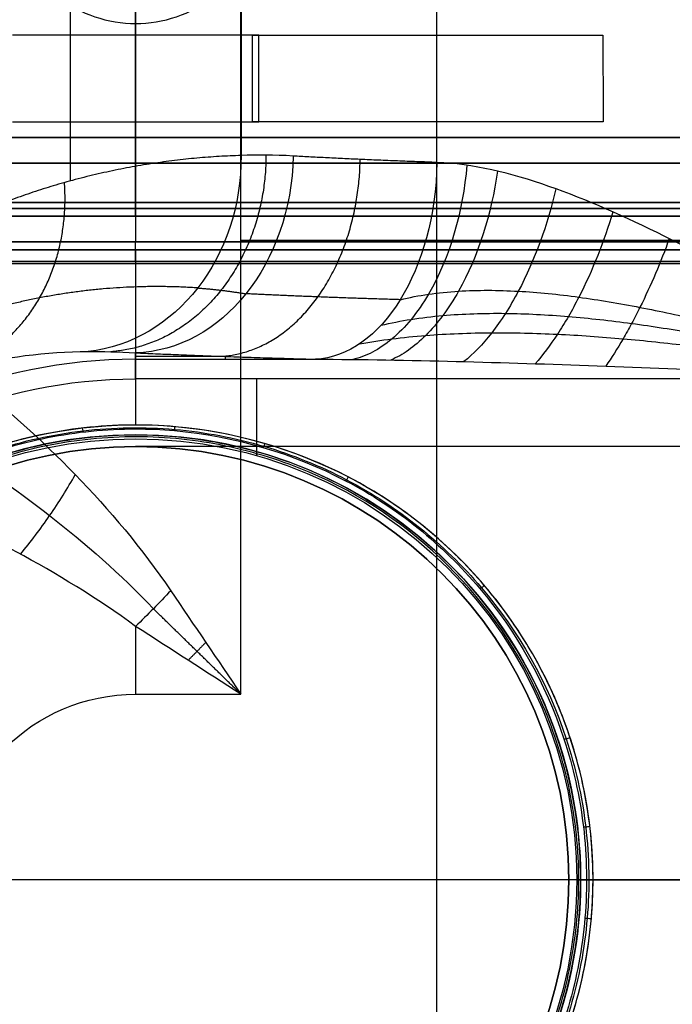
# Model space of a CAD drawing. Units: millimetres. Extents: x -170 to 445, y -152 to 177.
# Drawn here: x -3 to 14, y -3 to 22 of the extents above; entities that cross this region are included whole.
import ezdxf

# ---------------------------------------------------------------- set-up
doc = ezdxf.new("R2010")
doc.units = ezdxf.units.MM
doc.layers.add('Default', color=18, linetype='Continuous', true_color=0x000000)

# ---------------------------------------------------------------- blocks, each defined once
blk = doc.blocks.new('_08')
at = {"layer": 'Default'}
for p, q in [((7.645, -35.157, -38.281), (7.645, 75, -38.281)), ((-1.655, 17.747, -15.779), (-1.655, 60.51, -15.779)), ((0, 21.743, 574.793), (0, 21.45, 574.79)), ((20, 16.235, -38.281), (2.674, 16.235, -38.281)), ((0, 13.301, -1.115), (1.984, 13.301, -1.115)), ((2.282, 13.22, 1.217), (2.282, 13.291, -0.811)), ((3.081, 10.768, 1.7), (3.081, 12.72, 1.7)), ((11.2, 0, 1.7), (18.882, 0, 1.7))]:
    blk.add_line(p, q, dxfattribs=at)
at = {"layer": 'Default', "color": 88, "true_color": 0x0c480c}
for p, q in [((0, 18.2, 573.95), (0, 16.2, 573.95)), ((0, 18.2, 607.35), (0, 16.2, 607.35)), ((0, 16, 572.95), (0, 16, 573.75)), ((0, 16, 607.55), (0, 16, 608.35)), ((0, 15.7, 572.65), (0, 11.55, 572.65)), ((0, 15.7, 608.65), (0, 11.548, 608.65))]:
    blk.add_line(p, q, dxfattribs=at)
at = {"layer": 'Default', "color": 8, "true_color": 0x6c7878}
for p, q in [((0, 16.85, 572.85), (0, 16.85, 573.65)), ((0, 16.85, 607.65), (0, 16.85, 608.45))]:
    blk.add_line(p, q, dxfattribs=at)
at = {"layer": 'Default', "color": 251, "true_color": 0x484848}
for p, q in [((-64, 15.65, 990.65), (17.052, 15.65, 990.65)), ((11.3, 0, 1006.3), (11.3, 0, 999))]:
    blk.add_line(p, q, dxfattribs=at)
at = {"layer": 'Default', "color": 252, "true_color": 0x848484}
blk.add_line((0, 11, 1000), (0, 11, 1055.5), dxfattribs=at)
at = {"layer": 'Default', "color": 165, "true_color": 0x606084}
blk.add_line((11, 0, -2.8), (11, 0, 987.2), dxfattribs=at)
at = {"layer": 'Default', "extrusion": (-3.84054e-07, 1, -3.85328e-06)}
blk.add_arc((0, 590.65, 21.448), 15.86, 270, 281.3837, dxfattribs=at)
at = {"layer": 'Default', "extrusion": (3.83796e-07, 1, -3.85068e-06)}
blk.add_arc((0, 590.65, 21.448), 15.86, 258.6163, 270, dxfattribs=at)
at = {"layer": 'Default', "extrusion": (0, 1, 0)}
for centre, radius, start, end in [((0, 590.65, 21.45), 15.86, 100.7811, 138.4405), ((0, 590.65, 18.85), 15.883, 270, 90), ((0, 590.65, 18.85), 15.883, 90, 270)]:
    blk.add_arc(centre, radius, start, end, dxfattribs=at)
at = {"layer": 'Default', "extrusion": (3.84401e-07, -1, 3.86024e-06)}
blk.add_arc((0, 590.65, -19.248), 15.879, 258.6265, 270, dxfattribs=at)
at = {"layer": 'Default', "extrusion": (-3.84143e-07, -1, 3.85765e-06)}
blk.add_arc((0, 590.65, -19.248), 15.879, 270, 281.3735, dxfattribs=at)
at = {"layer": 'Default', "extrusion": (0, -1, 0)}
blk.add_arc((0, 590.65, -19.25), 15.879, 41.6298, 79.2359, dxfattribs=at)
at = {"layer": 'Default', "extrusion": (-0.499947, -0.014576, -0.865933)}
blk.add_arc((-18.433, -1.922, 5.56), 5, 271.4462, 355.9988, dxfattribs=at)
at = {"layer": 'Default', "extrusion": (-0.599893, 0.027922, -0.799593)}
blk.add_arc((-18.36, -1.282, 3.13), 5, 267.8686, 356.6685, dxfattribs=at)
at = {"layer": 'Default', "color": 88, "true_color": 0x0c480c, "extrusion": (3.83947e-08, -1, 3.83947e-08)}
blk.add_arc((0, 590.65, -18.2), 16.7, 180, 270, dxfattribs=at)
at = {"layer": 'Default', "color": 88, "true_color": 0x0c480c, "extrusion": (-1.06369e-16, -1, 3.82656e-08)}
blk.add_arc((0, 590.65, -18.2), 16.7, 0, 180, dxfattribs=at)
at = {"layer": 'Default', "color": 88, "true_color": 0x0c480c, "extrusion": (-3.81365e-08, -1, 3.81365e-08)}
blk.add_arc((0, 590.65, -18.2), 16.7, 270, 360, dxfattribs=at)
at = {"layer": 'Default', "extrusion": (-0.78652, 0.021553, -0.617189)}
blk.add_arc((-18.335, -1.413, -4.057), 5, 269.0311, 357.4578, dxfattribs=at)
at = {"layer": 'Default', "color": 167, "true_color": 0x244878, "extrusion": (-0.422618, 0, -0.906308)}
for start, end in [(278.71509, 278.71509), (282.18003243136, 282.1800331228994)]:
    blk.add_arc((-36.856, 385.847, -724.448), 127.95, start, end, dxfattribs=at)
at = {"layer": 'Default', "color": 8, "true_color": 0x6c7878, "extrusion": (0, 1, 0)}
for centre, radius, start, end in [((0, 590.65, 17.05), 18, 270, 90), ((0, 590.65, 17.05), 18, 90, 270), ((0, 590.65, 16.85), 17, 270, 90), ((0, 590.65, 16.85), 17, 90, 270)]:
    blk.add_arc(centre, radius, start, end, dxfattribs=at)
at = {"layer": 'Default', "color": 88, "true_color": 0x0c480c, "extrusion": (0, -1, 3.82656e-08)}
for centre, radius, start, end in [((0, 590.65, -17.2), 16.7, 180, 0), ((0, 590.65, -17.2), 16.7, 0, 180), ((0, 590.65, 0), 18, 310.1845, 360), ((0, 590.65, 0), 18, 360, 49.8137)]:
    blk.add_arc(centre, radius, start, end, dxfattribs=at)
at = {"layer": 'Default', "color": 8, "true_color": 0x6c7878, "extrusion": (-1, 0, 0)}
blk.add_arc((-17.05, 572.85), 0.2, 270, 360, dxfattribs=at)
at = {"layer": 'Default', "color": 8, "true_color": 0x6c7878, "extrusion": (0, -1, 0)}
for start, end in [(90, 270), (270, 90)]:
    blk.add_arc((0, 590.65, -16.85), 17.8, start, end, dxfattribs=at)
at = {"layer": 'Default', "color": 88, "true_color": 0x0c480c, "extrusion": (0, 1, 0)}
for centre, radius, start, end in [((0, 590.65, 16.2), 16.7, 0, 90), ((0, 590.65, 16.2), 16.7, 270, 360), ((0, 590.65, 16.2), 16.7, 180, 270), ((0, 590.65, 16.2), 16.7, 90, 180), ((0, 590.65, 16), 17.7, 270, 90), ((0, 590.65, 16), 17.7, 270, 90), ((0, 590.65, 16), 17.7, 90, 270), ((0, 590.65, 16), 17.7, 179.9121, 270)]:
    blk.add_arc(centre, radius, start, end, dxfattribs=at)
at = {"layer": 'Default', "color": 88, "true_color": 0x0c480c, "extrusion": (1.29105e-10, -1, 3.82656e-08)}
for centre, radius, start, end in [((0, 590.65, -16.2), 16.7, 90, 270), ((0, 590.65, -16.2), 16.7, 270, 90), ((0, 590.65, -16), 16.9, 90.0013, 270), ((0, 590.65, -16), 16.9, 270, 90)]:
    blk.add_arc(centre, radius, start, end, dxfattribs=at)
at = {"layer": 'Default', "color": 88, "true_color": 0x0c480c, "extrusion": (-1, 0, 0)}
for centre, radius, start, end in [((-16.2, 573.75), 0.2, 0, 90), ((-15.7, 572.95), 0.3, 180, 270)]:
    blk.add_arc(centre, radius, start, end, dxfattribs=at)
at = {"layer": 'Default', "color": 88, "true_color": 0x0c480c, "extrusion": (0, -1, 0)}
for start, end in [(90, 270), (270, 90)]:
    blk.add_arc((0, 590.65, -16), 16.9, start, end, dxfattribs=at)
at = {"layer": 'Default', "color": 88, "true_color": 0x0c480c, "extrusion": (1, 0, 0)}
blk.add_arc((15.7, 572.95), 0.3, 270, 0, dxfattribs=at)
at = {"layer": 'Default', "color": 88, "true_color": 0x0c480c, "extrusion": (-3.83947e-08, 1, -3.83947e-08)}
for start, end in [(270, 0), (90, 180)]:
    blk.add_arc((0, 590.65, 15.7), 18, start, end, dxfattribs=at)
at = {"layer": 'Default', "color": 88, "true_color": 0x0c480c, "extrusion": (3.81365e-08, 1, -3.81365e-08)}
for start, end in [(360, 90), (180, 270)]:
    blk.add_arc((0, 590.65, 15.7), 18, start, end, dxfattribs=at)
at = {"layer": 'Default'}
blk.add_arc((0, 0, 1.217), 13.22, 90, 270, dxfattribs=at)
at = {"layer": 'Default', "extrusion": (-1, 0, 0)}
blk.add_arc((-12.72, 1.2), 0.5, 90, 178, dxfattribs=at)
at = {"layer": 'Default', "extrusion": (0, 0, -1)}
for centre, radius, start, end in [((0, 0, -1.7), 12.72, 270, 90), ((0, 0, -1.7), 11.2, 270, 90), ((0, 0, -1.7), 11.2, 90, 270), ((-0.001, 0, 38.281), 4.711, 270.0066, 89.9934)]:
    blk.add_arc(centre, radius, start, end, dxfattribs=at)
at = {"layer": 'Default', "color": 251, "true_color": 0x484848}
for start, end in [(90, 270), (270, 90)]:
    blk.add_arc((0, 0, 999), 11.3, start, end, dxfattribs=at)
at = {"layer": 'Default', "color": 252, "true_color": 0x848484}
for centre, start, end in [((0, 0, 1000), 0, 180), ((0, 0, 1055.5), 0, 180), ((0, 0, 1027.75), 0, 180), ((0, 0, 1055.5), 180, 0), ((0, 0, 1000), 180, 0), ((0, 0, 1027.75), 180, 0)]:
    blk.add_arc(centre, 11, start, end, dxfattribs=at)
at = {"layer": 'Default', "color": 165, "true_color": 0x606084, "extrusion": (0, 0, -1)}
for start, end in [(270, 90), (90, 270)]:
    blk.add_arc((0, 0, -987.2), 11, start, end, dxfattribs=at)
at = {"layer": 'Default', "color": 165, "true_color": 0x606084}
for start, end in [(90, 270), (270, 90)]:
    blk.add_arc((0, 0, -2.8), 11, start, end, dxfattribs=at)
at = {"layer": 'Default', "color": 165, "true_color": 0x606084, "extrusion": (-4.94074e-18, 3.82656e-08, 1)}
for start, end in [(90, 270), (270, 90)]:
    blk.add_arc((0, 0, 492.2), 11, start, end, dxfattribs=at)
at = {"layer": 'Default', "color": 252, "true_color": 0x848484, "extrusion": (1.29106e-10, -1, 3.82656e-08)}
for centre, radius in [((40.5, 1055.5, -11), 40.5), ((40.5, 1055.5, 0), 29.5)]:
    blk.add_arc(centre, radius, 90, 180, dxfattribs=at)
at = {"layer": 'Default', "color": 251, "true_color": 0x484848, "extrusion": (4.9399e-18, -3.82656e-08, -1)}
blk.add_arc((0, 0, -1002.65), 11.3, 117.2729, 242.7291, dxfattribs=at)
at = {"layer": 'Default', "color": 252, "true_color": 0x848484, "extrusion": (0, -1, 0)}
blk.add_arc((40.5, 1055.5), 51.5, 90, 180, dxfattribs=at)
at = {"layer": 'Default'}
for points, degree in [([(2.674, 4.712, -38.281), (2.674, 39.856, -38.281), (2.674, 75, -38.281)], 2), ([(2.677, 75, -8.276), (2.677, 46.697, -8.276), (2.677, 18.393, -8.276)], 2), ([(0, 37.132, 606.373), (0, 27.991, 606.453), (0, 18.85, 606.533)], 2), ([(-1.963, 22.403, 574.92), (-1.415, 21.987, 574.848), (-0.692, 21.743, 574.793), (-0.001, 21.743, 574.793)], 3), ([(-0.001, 21.743, 574.793), (0.691, 21.743, 574.793), (1.415, 21.987, 574.848), (1.963, 22.403, 574.92)], 3), ([(0, 21.45, 574.79), (-0.001, 21.597, 574.791), (-0.001, 21.743, 574.793)], 2), ([(0, 18.85, 574.767), (0, 19.05, 574.769), (0, 19.25, 574.771)], 2), ([(4, 18.38, -6.274), (3.519, 18.408, -6.915), (3.078, 18.408, -7.582), (2.677, 18.393, -8.276)], 3), ([(-1.206, 13.416, -5.951), (-0.845, 13.419, -5.096), (-0.445, 13.411, -4.261), (0, 13.383, -3.448)], 3), ([(0, 13.22, 1.217), (0, 13.301, -1.115), (0, 13.383, -3.448)], 2), ([(0, 13.22, 1.217), (2.282, 13.22, 1.217), (4.565, 13.22, 1.217)], 2), ([(18.882, 12.72, 1.7), (9.441, 12.72, 1.7), (0, 12.72, 1.7)], 2), ([(0.891, 7.341, -38.121), (0.601, 7.035, -38.068), (0.3, 6.73, -38.069), (0, 6.434, -38.123)], 3), ([(0.891, 7.341, -38.121), (1.484, 6.467, -38.228), (2.08, 5.589, -38.281), (2.674, 4.712, -38.281)], 3), ([(2.674, 4.712, -38.281), (1.781, 5.288, -38.281), (0.888, 5.863, -38.229), (0, 6.434, -38.123)], 3), ([(0, 6.434, -38.123), (0, 5.866, -38.228), (0, 5.289, -38.281), (0, 4.712, -38.281)], 3), ([(0, 4.712, -38.281), (1.337, 4.712, -38.281), (2.674, 4.712, -38.281)], 2)]:
    blk.add_open_spline(points, degree=degree, dxfattribs=at)
at = {"layer": 'Default', "color": 251, "true_color": 0x545454}
for points, knots in [([(74.016, 14.856, 810.863), (72.861, 15.364, 811.188), (70.488, 16.414, 811.374), (67.184, 17.872, 810.703), (62.944, 19.724, 808.96), (57.995, 21.842, 805.683), (52.341, 24.177, 800.61), (46.848, 26.365, 794.597), (39.698, 29.122, 785.535), (32.843, 31.688, 775.22), (26.487, 34.053, 764.299), (22.063, 35.667, 755.986), (18.059, 37.036, 747.679), (14.551, 38.06, 739.546), (11.537, 38.718, 731.714), (8.089, 39.188, 721.744), (4.625, 39.26, 710.18), (1.281, 38.964, 697.502), (-1.529, 38.467, 685.63), (-3.955, 38.009, 674.055), (-6.036, 37.753, 662.503), (-7.767, 37.791, 650.867), (-9.57, 38.287, 635.394), (-10.358, 39.201, 623.644), (-10.604, 40.054, 615.919)], [4.120891, 4.120891, 4.120891, 4.120891, 7.689776, 11.538918, 15.391556, 23.085626, 30.783584, 38.459483, 46.136047, 61.483411, 69.069858, 76.656119, 84.241963, 91.827353, 99.412661, 106.998046, 122.159895, 137.156541, 152.15887, 167.162752, 182.166165, 197.170117, 212.17386, 241.569683, 241.569683, 241.569683, 241.569683]), ([(36.079, 20.26, 729.642), (35.731, 20.521, 729.511), (34.952, 21.158, 729.185), (33.847, 22.203, 728.632), (32.747, 23.412, 727.957), (31.394, 25.138, 726.931), (30.144, 27.136, 725.629), (28.862, 29.484, 723.792), (27.87, 31.348, 722.073), (26.848, 33.171, 719.942), (25.832, 34.732, 717.383), (24.862, 35.905, 714.397), (23.657, 36.964, 709.831), (22.34, 37.577, 702.938), (20.997, 37.686, 692.966), (19.771, 37.413, 682.139), (18.576, 37.047, 670.994), (17.314, 36.81, 659.775), (15.888, 36.853, 648.572), (13.671, 37.405, 633.859), (11.503, 38.492, 622.87), (9.781, 39.559, 615.733)], [17.469216, 17.469216, 17.469216, 17.469216, 23.085626, 30.783584, 38.459483, 46.136047, 61.483411, 69.069858, 76.656119, 84.241963, 91.827353, 99.412661, 106.998046, 122.159895, 137.156541, 152.15887, 167.162752, 182.166165, 197.170117, 212.17386, 241.663367, 241.663367, 241.663367, 241.663367]), ([(70.525, 6.8, 803.378), (69.451, 7.29, 803.755), (67.218, 8.374, 804.071), (64.086, 9.984, 803.6), (60.04, 12.123, 802.115), (55.316, 14.659, 799.157), (49.933, 17.513, 794.478), (44.727, 20.209, 788.892), (37.99, 23.608, 780.457), (31.6, 26.764, 770.884), (25.76, 29.674, 760.82), (21.738, 31.676, 753.178), (18.133, 33.413, 745.52), (14.998, 34.78, 737.943), (12.313, 35.751, 730.534), (9.242, 36.585, 720.958), (6.148, 36.985, 709.652), (3.118, 36.821, 697.111), (0.503, 36.263, 685.287), (-1.809, 35.684, 673.727), (-3.83, 35.343, 662.189), (-5.539, 35.371, 650.583), (-7.352, 35.979, 635.175), (-8.186, 37.111, 623.54), (-8.48, 38.165, 615.892)], [4.1878, 4.1878, 4.1878, 4.1878, 7.689776, 11.538918, 15.391556, 23.085626, 30.783584, 38.459483, 46.136047, 61.483411, 69.069858, 76.656119, 84.241963, 91.827353, 99.412661, 106.998046, 122.159895, 137.156541, 152.15887, 167.162752, 182.166165, 197.170117, 212.17386, 241.586409, 241.586409, 241.586409, 241.586409]), ([(38.874, 12.191, 735.528), (38.553, 12.39, 735.425), (37.529, 13.076, 735.063), (35.971, 14.323, 734.368), (34.276, 15.912, 733.423), (32.759, 17.549, 732.386), (30.93, 19.824, 730.851), (29.315, 22.346, 729.009), (27.763, 25.218, 726.619), (26.614, 27.474, 724.486), (25.478, 29.685, 721.952), (24.388, 31.613, 719.017), (23.368, 33.12, 715.693), (22.107, 34.564, 710.746), (20.695, 35.532, 703.522), (19.179, 35.833, 693.365), (17.791, 35.567, 682.467), (16.463, 35.128, 671.282), (15.113, 34.823, 660.019), (13.656, 34.848, 648.761), (11.495, 35.477, 633.964), (9.506, 36.751, 622.923), (7.976, 38.007, 615.744)], [12.058022, 12.058022, 12.058022, 12.058022, 15.391556, 23.085626, 30.783584, 38.459483, 46.136047, 61.483411, 69.069858, 76.656119, 84.241963, 91.827353, 99.412661, 106.998046, 122.159895, 137.156541, 152.15887, 167.162752, 182.166165, 197.170117, 212.17386, 241.660704, 241.660704, 241.660704, 241.660704]), ([(66.569, 0.84, 794.893), (65.587, 1.265, 795.254), (63.502, 2.289, 795.6), (60.554, 3.933, 795.24), (56.704, 6.226, 793.94), (52.226, 9.035, 791.27), (47.163, 12.243, 787.016), (42.311, 15.283, 781.934), (36.098, 19.106, 774.275), (30.3, 22.633, 765.625), (25.078, 25.902, 756.572), (21.516, 28.18, 749.699), (18.349, 30.213, 742.775), (15.607, 31.901, 735.839), (13.259, 33.204, 728.948), (10.565, 34.462, 719.898), (7.831, 35.275, 708.991), (5.105, 35.295, 696.676), (2.691, 34.705, 684.935), (0.504, 34.031, 673.405), (-1.45, 33.621, 661.887), (-3.136, 33.643, 650.314), (-4.969, 34.336, 634.972), (-5.862, 35.629, 623.444), (-6.213, 36.823, 615.868)], [4.31381, 4.31381, 4.31381, 4.31381, 7.689776, 11.538918, 15.391556, 23.085626, 30.783584, 38.459483, 46.136047, 61.483411, 69.069858, 76.656119, 84.241963, 91.827353, 99.412661, 106.998046, 122.159895, 137.156541, 152.15887, 167.162752, 182.166165, 197.170117, 212.17386, 241.600932, 241.600932, 241.600932, 241.600932]), ([(42.639, 4.775, 743.569), (42.259, 4.972, 743.48), (41.371, 5.482, 743.231), (39.572, 6.687, 742.574), (37.396, 8.423, 741.509), (35.085, 10.537, 740.059), (33.02, 12.661, 738.46), (30.552, 15.518, 736.127), (28.431, 18.515, 733.46), (26.502, 21.779, 730.294), (25.135, 24.302, 727.619), (23.842, 26.775, 724.584), (22.643, 28.98, 721.183), (21.546, 30.781, 717.432), (20.198, 32.611, 711.978), (18.673, 33.967, 704.286), (16.991, 34.443, 693.857), (15.441, 34.148, 682.853), (13.969, 33.617, 671.617), (12.513, 33.239, 660.307), (11.01, 33.247, 648.991), (8.896, 33.942, 634.098), (7.098, 35.357, 622.994), (5.781, 36.74, 615.761)], [8.814618, 8.814618, 8.814618, 8.814618, 11.538918, 15.391556, 23.085626, 30.783584, 38.459483, 46.136047, 61.483411, 69.069858, 76.656119, 84.241963, 91.827353, 99.412661, 106.998046, 122.159895, 137.156541, 152.15887, 167.162752, 182.166165, 197.170117, 212.17386, 241.653712, 241.653712, 241.653712, 241.653712]), ([(44.911, 1.568, 748.441), (44.284, 1.866, 748.333), (43.087, 2.542, 748.028), (40.871, 4.035, 747.216), (38.378, 6.018, 745.95), (35.721, 8.411, 744.193), (33.34, 10.786, 742.24), (30.491, 13.929, 739.396), (28.053, 17.134, 736.196), (25.881, 20.536, 732.541), (24.37, 23.14, 729.531), (22.968, 25.687, 726.192), (21.69, 27.983, 722.51), (20.532, 29.895, 718.499), (19.119, 31.889, 712.732), (17.526, 33.415, 704.744), (15.765, 33.95, 694.141), (14.133, 33.622, 683.069), (12.586, 33.038, 671.803), (11.071, 32.626, 660.467), (9.541, 32.628, 649.121), (7.452, 33.352, 634.176), (5.756, 34.816, 623.036), (4.554, 36.235, 615.771)], [7.692052, 7.692052, 7.692052, 7.692052, 11.538918, 15.391556, 23.085626, 30.783584, 38.459483, 46.136047, 61.483411, 69.069858, 76.656119, 84.241963, 91.827353, 99.412661, 106.998046, 122.159895, 137.156541, 152.15887, 167.162752, 182.166165, 197.170117, 212.17386, 241.649147, 241.649147, 241.649147, 241.649147]), ([(62.243, -3.075, 785.618), (61.382, -2.73, 785.896), (59.481, -1.82, 786.173), (56.755, -0.241, 785.842), (53.129, 2.084, 784.659), (48.937, 5.008, 782.255), (44.251, 8.386, 778.457), (39.821, 11.596, 773.95), (34.227, 15.628, 767.195), (29.114, 19.342, 759.615), (24.575, 22.824, 751.691), (21.503, 25.29, 745.657), (18.783, 27.557, 739.526), (16.43, 29.525, 733.296), (14.409, 31.139, 726.999), (12.073, 32.807, 718.586), (9.668, 34.032, 708.206), (7.216, 34.249, 696.194), (4.996, 33.664, 684.57), (2.939, 32.931, 673.082), (1.061, 32.471, 661.591), (-0.602, 32.487, 650.056), (-2.472, 33.239, 634.784), (-3.468, 34.646, 623.355), (-3.919, 35.941, 615.845)], [4.544055, 4.544055, 4.544055, 4.544055, 7.689776, 11.538918, 15.391556, 23.085626, 30.783584, 38.459483, 46.136047, 61.483411, 69.069858, 76.656119, 84.241963, 91.827353, 99.412661, 106.998046, 122.159895, 137.156541, 152.15887, 167.162752, 182.166165, 197.170117, 212.17386, 241.613409, 241.613409, 241.613409, 241.613409]), ([(47.385, -1.1, 753.753), (47.223, -1.028, 753.737), (46.353, -0.625, 753.631), (44.858, 0.229, 753.278), (42.369, 1.914, 752.374), (39.56, 4.139, 750.904), (36.548, 6.803, 748.821), (33.836, 9.416, 746.482), (30.577, 12.826, 743.071), (27.784, 16.21, 739.27), (25.329, 19.712, 735.061), (23.645, 22.361, 731.671), (22.108, 24.945, 727.988), (20.728, 27.292, 723.989), (19.492, 29.278, 719.684), (17.994, 31.389, 713.565), (16.322, 33.042, 705.245), (14.48, 33.606, 694.445), (12.768, 33.235, 683.295), (11.143, 32.6, 671.996), (9.569, 32.158, 660.635), (8.013, 32.158, 649.257), (5.95, 32.907, 634.258), (4.364, 34.404, 623.082), (3.281, 35.839, 615.781)], [6.81675, 6.81675, 6.81675, 6.81675, 7.689776, 11.538918, 15.391556, 23.085626, 30.783584, 38.459483, 46.136047, 61.483411, 69.069858, 76.656119, 84.241963, 91.827353, 99.412661, 106.998046, 122.159895, 137.156541, 152.15887, 167.162752, 182.166165, 197.170117, 212.17386, 241.644178, 241.644178, 241.644178, 241.644178]), ([(49.97, -3.096, 759.297), (49.651, -2.964, 759.292), (48.548, -2.459, 759.218), (46.773, -1.434, 758.84), (44.029, 0.428, 757.862), (40.918, 2.874, 756.2), (37.563, 5.779, 753.789), (34.52, 8.604, 751.052), (30.838, 12.244, 747.046), (27.662, 15.774, 742.601), (24.89, 19.338, 737.789), (23.007, 22.004, 733.983), (21.31, 24.589, 729.92), (19.805, 26.947, 725.573), (18.471, 28.963, 720.947), (16.869, 31.133, 714.446), (15.104, 32.852, 705.769), (13.178, 33.414, 694.758), (11.386, 32.995, 683.525), (9.685, 32.315, 672.191), (8.051, 31.85, 660.804), (6.471, 31.85, 649.395), (4.439, 32.617, 634.344), (2.966, 34.131, 623.13), (2.008, 35.567, 615.792)], [6.139184, 6.139184, 6.139184, 6.139184, 7.689776, 11.538918, 15.391556, 23.085626, 30.783584, 38.459483, 46.136047, 61.483411, 69.069858, 76.656119, 84.241963, 91.827353, 99.412661, 106.998046, 122.159895, 137.156541, 152.15887, 167.162752, 182.166165, 197.170117, 212.17386, 241.63903, 241.63903, 241.63903, 241.63903]), ([(57.575, -4.896, 775.606), (56.881, -4.63, 775.758), (55.228, -3.862, 775.895), (52.797, -2.439, 775.54), (49.452, -0.205, 774.432), (45.613, 2.662, 772.293), (41.382, 6.009, 768.997), (37.445, 9.206, 765.139), (32.558, 13.238, 759.406), (28.195, 16.985, 753.017), (24.37, 20.571, 746.31), (21.792, 23.162, 741.162), (19.509, 25.606, 735.86), (17.526, 27.797, 730.38), (15.809, 29.658, 724.735), (13.799, 31.653, 717.051), (11.684, 33.206, 707.302), (9.469, 33.605, 695.658), (7.428, 33.063, 684.177), (5.508, 32.314, 672.745), (3.717, 31.83, 661.289), (2.08, 31.838, 649.798), (0.152, 32.619, 634.606), (-1.001, 34.1, 623.267), (-1.616, 35.471, 615.824)], [4.939408, 4.939408, 4.939408, 4.939408, 7.689776, 11.538918, 15.391556, 23.085626, 30.783584, 38.459483, 46.136047, 61.483411, 69.069858, 76.656119, 84.241963, 91.827353, 99.412661, 106.998046, 122.159895, 137.156541, 152.15887, 167.162752, 182.166165, 197.170117, 212.17386, 241.624218, 241.624218, 241.624218, 241.624218]), ([(52.569, -4.372, 764.869), (52.106, -4.189, 764.901), (50.793, -3.589, 764.885), (48.767, -2.41, 764.502), (45.793, -0.394, 763.469), (42.409, 2.236, 761.632), (38.733, 5.341, 758.906), (35.372, 8.336, 755.777), (31.272, 12.159, 751.175), (27.699, 15.798, 746.072), (24.586, 19.395, 740.63), (22.483, 22.053, 736.383), (20.605, 24.612, 731.917), (18.955, 26.943, 727.2), (17.506, 28.945, 722.237), (15.782, 31.111, 715.339), (13.912, 32.831, 706.296), (11.897, 33.361, 695.069), (10.023, 32.895, 683.751), (8.247, 32.179, 672.383), (6.558, 31.7, 660.971), (4.955, 31.702, 649.533), (2.958, 32.481, 634.431), (1.598, 33.996, 623.177), (0.763, 35.419, 615.803)], [5.623701, 5.623701, 5.623701, 5.623701, 7.689776, 11.538918, 15.391556, 23.085626, 30.783584, 38.459483, 46.136047, 61.483411, 69.069858, 76.656119, 84.241963, 91.827353, 99.412661, 106.998046, 122.159895, 137.156541, 152.15887, 167.162752, 182.166165, 197.170117, 212.17386, 241.63393, 241.63393, 241.63393, 241.63393])]:
    blk.add_open_spline(points, degree=3, knots=knots, dxfattribs=at)
at = {"layer": 'Default', "color": 8, "true_color": 0x6c7878}
for points in [[(0, 17.05, 572.65), (0, 27.173, 572.65), (0, 37.297, 572.65)], [(0, 35.462, 608.65), (0, 26.256, 608.65), (0, 17.05, 608.65)]]:
    blk.add_open_spline(points, degree=2, dxfattribs=at)
at = {"layer": 'Default', "extrusion": (0.99863, 1.02547e-09, 0.052336)}
blk.add_open_spline([(2.966, 19.25, 606.25), (2.966, 19.983, 606.243), (2.966, 20.717, 606.236), (2.967, 21.45, 606.23)], degree=3, dxfattribs=at)
at = {"layer": 'Default', "extrusion": (-0.99863, -1.20994e-09, -0.052336)}
blk.add_open_spline([(3.131, 19.25, 575.083), (3.131, 19.983, 575.089), (3.131, 20.717, 575.096), (3.13, 21.45, 575.102)], degree=3, dxfattribs=at)
at = {"layer": 'Default', "extrusion": (0.99863, 4.14551e-12, -0.052336)}
blk.add_open_spline([(11.867, 21.45, 601.171), (11.868, 20.717, 601.18), (11.868, 19.983, 601.19), (11.869, 19.25, 601.199)], degree=3, dxfattribs=at)
at = {"layer": 'Default', "extrusion": (-0.866025, 3.83606e-15, 0.5)}
blk.add_rational_spline([(2.677, 18.393, -8.276), (-1.963, 18.258, -16.314), (-5.986, 15.945, -23.281)], [0.988223840582, 0.898364694378, 0.868464255947], degree=2, dxfattribs=at)
at = {"layer": 'Default', "extrusion": (-0.551181, 0.003361, -0.834379)}
blk.add_rational_spline([(3.31, 18.402, -7.253), (3.301, 13.686, -7.266), (-0.628, 13.411, -4.672)], [1, 0.727416315104, 1], degree=2, dxfattribs=at)
at = {"layer": 'Default', "extrusion": (-0.699176, 0.024946, -0.714514)}
blk.add_rational_spline([(2.13, 13.296, -0.966), (5.618, 13.415, -4.375), (5.703, 18.293, -4.288)], [1, 0.715684494518, 1], degree=2, dxfattribs=at)
at = {"layer": 'Default', "extrusion": (-1.38621e-13, -0.999049, -0.043608)}
blk.add_rational_spline([(7.652, 18.217, -2.542), (5.58, 18.288, -4.167), (4, 18.38, -6.274)], [0.856636221725, 0.84991193071, 0.857854706338], degree=2, dxfattribs=at)
at = {"layer": 'Default', "extrusion": (-0.811254, 0.095599, -0.576826)}
blk.add_open_spline([(8.409, 18.146, -1.975), (8.318, 16.98, -2.04), (7.895, 15.499, -1.691), (7.002, 14.207, -0.65), (6.347, 13.543, 0.163), (5.85, 13.29, 0.819), (5.512, 13.213, 1.282)], degree=3, knots=[0, 0, 0, 0, 0.499594, 0.624718, 0.749842, 1, 1, 1, 1], dxfattribs=at)
at = {"layer": 'Default'}
for points, knots in [([(19.106, 12.72, 1.705), (19.106, 12.861, 1.705), (18.906, 13.116, 1.696), (18.464, 13.46, 1.668), (17.613, 14.023, 1.593), (15.897, 15.045, 1.344), (13.422, 16.396, 0.698), (10.483, 17.709, -0.58), (8.556, 18.186, -1.831), (7.652, 18.217, -2.542)], [-13.914667, -13.914667, -13.914667, -13.914667, -13.487976, -13.050065, -12.174869, -10.426074, -6.949036, -3.478877, 0, 0, 0, 0]), ([(-7.29, 14.754, -29.12), (-7.182, 14.758, -30.404), (-6.434, 14.366, -32.968), (-4.177, 12.755, -35.823), (-1.505, 10.387, -37.517), (0.166, 8.411, -37.989), (0.891, 7.341, -38.121)], [-15.849477, -15.849477, -15.849477, -15.849477, -11.901561, -7.94653, -3.981566, 0, 0, 0, 0]), ([(6.718, 14.731, -1.474), (6.953, 14.789, -1.367), (7.427, 14.88, -1.153), (8.417, 14.98, -0.718), (9.686, 14.973, -0.201), (11.237, 14.816, 0.343), (12.794, 14.552, 0.798), (14.361, 14.212, 1.163), (15.935, 13.814, 1.439), (17.255, 13.443, 1.593), (18.173, 13.157, 1.662), (18.626, 12.991, 1.686), (18.843, 12.887, 1.696), (18.94, 12.82, 1.699), (18.984, 12.766, 1.701), (18.994, 12.741, 1.701), (18.994, 12.72, 1.701)], [0, 0, 0, 0, 0.068543, 0.137093, 0.265316, 0.389017, 0.510136, 0.629497, 0.748863, 0.868264, 0.929083, 0.960778, 0.97793, 0.987699, 0.993407, 1, 1, 1, 1]), ([(6.231, 14.084, -0.876), (6.484, 14.143, -0.798), (6.985, 14.24, -0.639), (8.031, 14.365, -0.302), (9.359, 14.407, 0.111), (10.971, 14.323, 0.557), (12.583, 14.141, 0.936), (14.2, 13.889, 1.243), (15.821, 13.583, 1.477), (17.178, 13.292, 1.609), (18.122, 13.066, 1.667), (18.588, 12.935, 1.688), (18.811, 12.853, 1.696), (18.911, 12.799, 1.699), (18.956, 12.758, 1.7), (18.966, 12.734, 1.701), (18.966, 12.72, 1.701)], [0, 0, 0, 0, 0.068543, 0.137093, 0.265316, 0.389017, 0.510136, 0.629497, 0.748863, 0.868264, 0.929083, 0.960778, 0.97793, 0.987699, 0.993407, 1, 1, 1, 1]), ([(5.687, 13.612, -0.199), (5.965, 13.661, -0.147), (6.499, 13.742, -0.039), (7.616, 13.856, 0.198), (9.013, 13.909, 0.498), (10.695, 13.869, 0.829), (12.366, 13.75, 1.114), (14.036, 13.574, 1.348), (15.706, 13.354, 1.528), (17.102, 13.141, 1.629), (18.071, 12.975, 1.674), (18.55, 12.878, 1.69), (18.779, 12.818, 1.697), (18.881, 12.778, 1.699), (18.928, 12.748, 1.7), (18.938, 12.73, 1.7), (18.938, 12.72, 1.7)], [0, 0, 0, 0, 0.068543, 0.137093, 0.265316, 0.389017, 0.510136, 0.629497, 0.748863, 0.868264, 0.929083, 0.960778, 0.97793, 0.987699, 0.993407, 1, 1, 1, 1]), ([(-7.602, 11.75, -20.955), (-6.544, 12.331, -18.499), (-4.407, 13.145, -13.511), (-2.269, 13.409, -8.471), (-1.206, 13.416, -5.951)], [-16.440359, -16.440359, -16.440359, -16.440359, -8.217646, 0, 0, 0, 0]), ([(4.565, 13.22, 1.217), (5.757, 13.217, 1.303), (9.335, 13.149, 1.511), (13.812, 12.978, 1.648), (17.358, 12.826, 1.692), (18.545, 12.763, 1.699), (18.839, 12.736, 1.7), (18.875, 12.726, 1.7), (18.882, 12.725, 1.7), (18.882, 12.72, 1.7)], [0, 0, 0, 0, 3.586245, 10.758736, 13.44842, 14.232912, 14.330973, 14.330973, 14.344982, 14.344982, 14.344982, 14.344982]), ([(-7.76, 12.635, -29.164), (-7.708, 12.639, -29.758), (-7.488, 12.575, -30.982), (-6.63, 12.167, -33.224), (-4.863, 11.165, -35.594), (-2.19, 9.338, -37.381), (-0.377, 7.756, -37.927), (0.449, 6.884, -38.082)], [0, 0, 0, 0, 0.1252671, 0.2505543, 0.5000101, 0.7498446, 0.9999983, 0.9999983, 0.9999983, 0.9999983]), ([(0, 6.434, -38.123), (-0.978, 7.153, -37.991), (-3.053, 8.404, -37.5), (-6.002, 9.821, -35.727), (-8.261, 10.724, -32.892), (-8.97, 10.924, -30.487), (-9.08, 10.916, -29.278)], [0, 0, 0, 0, 3.734396, 7.453348, 11.166531, 14.878841, 14.878841, 14.878841, 14.878841])]:
    blk.add_open_spline(points, degree=3, knots=knots, dxfattribs=at)
at = {"layer": 'Default', "extrusion": (-0.83074, 0.157407, -0.533942)}
blk.add_open_spline([(9.185, 17.996, -1.451), (9.041, 16.921, -1.543), (8.612, 15.559, -1.278), (7.806, 14.309, -0.392), (7.223, 13.632, 0.315), (6.781, 13.326, 0.913), (6.482, 13.2, 1.341)], degree=3, knots=[0, 0, 0, 0, 0.499594, 0.624718, 0.749842, 1, 1, 1, 1], dxfattribs=at)
at = {"layer": 'Default', "extrusion": (-0.495189, -0.139823, -0.85746)}
blk.add_rational_spline([(-4.5, 12.984, -13.717), (-1.55, 14.076, -15.598), (-1.807, 17.705, -16.042)], [1, 0.806502343948, 1], degree=2, dxfattribs=at)
at = {"layer": 'Default', "extrusion": (-0.857086, 0.246993, -0.452104)}
blk.add_open_spline([(10.667, 17.547, -0.586), (10.464, 16.644, -0.693), (10.052, 15.504, -0.535), (9.392, 14.372, 0.098), (8.926, 13.713, 0.621), (8.573, 13.349, 1.092), (8.335, 13.159, 1.44)], degree=3, knots=[0, 0, 0, 0, 0.499594, 0.624718, 0.749842, 1, 1, 1, 1], dxfattribs=at)
at = {"layer": 'Default', "color": 8, "true_color": 0x6c7878, "extrusion": (1, 0, 0)}
blk.add_rational_spline([(0, 16.85, 608.45), (0, 16.85, 608.65), (0, 17.05, 608.65)], [1, 0.707106781188, 1], degree=2, dxfattribs=at)
at = {"layer": 'Default', "extrusion": (-0.873995, 0.309474, -0.374644)}
blk.add_open_spline([(12.119, 16.961, 0.107), (11.897, 16.218, 0.012), (11.525, 15.283, 0.106), (10.99, 14.298, 0.54), (10.619, 13.696, 0.909), (10.338, 13.322, 1.257), (10.149, 13.106, 1.518)], degree=3, knots=[0, 0, 0, 0, 0.499594, 0.624718, 0.749842, 1, 1, 1, 1], dxfattribs=at)
at = {"layer": 'Default', "extrusion": (-0.885115, 0.354514, -0.30148)}
blk.add_open_spline([(13.55, 16.283, 0.657), (13.337, 15.691, 0.584), (13.02, 14.945, 0.638), (12.596, 14.124, 0.919), (12.305, 13.605, 1.162), (12.085, 13.257, 1.399), (11.938, 13.044, 1.581)], degree=3, knots=[0, 0, 0, 0, 0.499594, 0.624718, 0.749842, 1, 1, 1, 1], dxfattribs=at)
at = {"layer": 'Default', "color": 88, "true_color": 0x0c480c, "extrusion": (-1, 0, 0)}
for points, weights in [([(0, 16, 607.55), (0, 16, 607.35), (0, 16.2, 607.35)], [1, 0.707106781188, 1]), ([(0, 15.7, 608.65), (0, 16, 608.65), (0, 16, 608.35)], [1, 0.707106781186, 1])]:
    blk.add_rational_spline(points, weights, degree=2, dxfattribs=at)
at = {"layer": 'Default'}
for points, weights in [([(1.575, 15.03, -7.584), (0.249, 15.118, -10.115), (-2.429, 14.958, -15.197), (-5.022, 14.1, -20.066), (-6.232, 13.513, -22.331)], [0.869954486326, 0.881888151421, 0.904144620511, 0.922827295454, 0.931217857334]), ([(1.575, 15.03, -7.584), (1.956, 14.999, -6.847), (2.366, 14.953, -6.151), (2.799, 14.883, -5.495)], [0.869954486326, 0.865894519541, 0.861596858903, 0.857236638756]), ([(6.718, 14.731, -1.474), (5.242, 14.775, -2.636), (3.921, 14.826, -3.992), (2.799, 14.883, -5.495)], [0.858374024585, 0.858046207396, 0.857662897514, 0.857236638756]), ([(2.674, 4.712, -38.281), (1.929, 5.44, -38.281), (1.184, 6.167, -38.214), (0.449, 6.884, -38.082)], [1, 0.999999128363, 0.99864475538, 0.99594299493])]:
    blk.add_rational_spline(points, weights, degree=3, dxfattribs=at)
at = {"layer": 'Default', "extrusion": (-2.04196e-13, -0.999391, -0.034899)}
blk.add_rational_spline([(0, 13.383, -3.448), (1.975, 13.291, -0.815), (4.565, 13.22, 1.217)], [0.857854706415, 0.849911930716, 0.85663622166], degree=2, dxfattribs=at)
at = {"layer": 'Default', "color": 88, "true_color": 0x0c480c}
for points, knots in [([(0.998, 11.507, 608.622), (-0.549, 11.64, 608.708), (-3.771, 11.252, 608.448), (-7.747, 8.98, 607.045), (-10.073, 6.077, 605.606), (-11.215, 3.286, 604.738), (-11.652, 0.992, 604.37), (-11.612, -1.374, 604.404), (-10.933, -4.393, 604.969), (-9.06, -7.66, 606.321), (-5.573, -10.473, 607.946), (-2.516, -11.381, 608.541), (-0.966, -11.51, 608.624)], [-38.172433, -38.172433, -38.172433, -38.172433, -33.408154, -28.635806, -23.860304, -21.472523, -19.086188, -16.699851, -14.313803, -9.544279, -4.771662, 0, 0, 0, 0]), ([(0, 11.55, 572.65), (-0.779, 11.55, 572.65), (-2.346, 11.392, 572.754), (-5.291, 10.477, 573.335), (-8.42, 8.355, 574.606), (-10.52, 5.282, 576.015), (-11.447, 2.374, 576.755), (-11.695, 0.026, 576.968), (-11.458, -2.325, 576.763), (-10.541, -5.245, 576.03), (-8.445, -8.333, 574.619), (-5.316, -10.464, 573.344), (-2.373, -11.386, 572.757), (-0.805, -11.548, 572.651), (-0.023, -11.55, 572.65)], [0, 0, 0, 0, 2.372259, 4.754193, 9.48774, 14.214557, 16.597353, 18.978033, 21.351654, 23.736598, 28.487578, 33.221234, 35.596581, 37.980295, 37.980295, 37.980295, 37.980295]), ([(-0.958, -11.439, 608.595), (-1.732, -11.375, 608.553), (-3.261, -11.088, 608.369), (-6.076, -9.947, 607.659), (-8.98, -7.613, 606.319), (-10.83, -4.368, 604.98), (-11.506, -1.368, 604.418), (-11.545, 0.987, 604.384), (-11.11, 3.269, 604.75), (-9.976, 6.043, 605.612), (-7.675, 8.925, 607.034), (-4.369, 10.811, 608.192), (-1.35, 11.479, 608.62), (0.219, 11.503, 608.636), (0.991, 11.437, 608.593)], [37.979682, 37.979682, 37.979682, 37.979682, 40.36214, 42.745379, 47.492913, 52.239457, 54.622072, 57.00345, 59.385011, 61.768249, 66.51693, 71.260272, 73.642991, 76.025215, 76.025215, 76.025215, 76.025215]), ([(-0.966, -11.51, 608.624), (-0.19, -11.574, 608.666), (1.388, -11.546, 608.647), (4.421, -10.872, 608.213), (7.752, -8.979, 607.044), (10.072, -6.079, 605.607), (11.215, -3.283, 604.737), (11.654, -0.982, 604.368), (11.611, 1.392, 604.405), (10.926, 4.406, 604.975), (9.055, 7.664, 606.324), (5.581, 10.466, 607.942), (2.539, 11.375, 608.537), (0.998, 11.507, 608.622)], [0, 0, 0, 0, 2.378864, 4.765482, 9.505994, 14.267976, 16.65686, 19.043673, 21.431859, 23.815752, 28.551722, 33.302321, 38.033006, 38.033006, 38.033006, 38.033006]), ([(-0.023, -11.55, 572.65), (0.759, -11.551, 572.649), (2.328, -11.395, 572.751), (5.282, -10.483, 573.332), (8.423, -8.356, 574.607), (10.526, -5.272, 576.019), (11.449, -2.361, 576.757), (11.696, -0.013, 576.968), (11.455, 2.339, 576.761), (10.534, 5.259, 576.024), (8.428, 8.343, 574.614), (4.702, 10.896, 573.084), (1.554, 11.55, 572.65), (0, 11.55, 572.65)], [0, 0, 0, 0, 2.386881, 4.772146, 9.537245, 14.293161, 16.679423, 19.056526, 21.447591, 23.840822, 28.597323, 33.346558, 38.093544, 38.093544, 38.093544, 38.093544]), ([(-0.952, -11.41, 608.524), (-2.444, -11.286, 608.443), (-5.385, -10.422, 607.877), (-8.775, -7.753, 606.323), (-10.639, -4.657, 604.998), (-11.386, -1.782, 604.381), (-11.514, 0.498, 604.269), (-11.192, 2.741, 604.546), (-10.222, 5.501, 605.313), (-8.146, 8.416, 606.682), (-5.107, 10.432, 607.897), (-2.262, 11.3, 608.452), (-0.751, 11.45, 608.55), (0, 11.45, 608.55)], [0, 0, 0, 0, 4.575476, 9.146044, 13.730467, 16.033359, 18.326901, 20.623332, 22.923059, 27.48996, 32.061957, 34.362036, 36.652862, 36.652862, 36.652862, 36.652862]), ([(0.991, 11.437, 608.593), (1.761, 11.37, 608.55), (3.288, 11.08, 608.363), (6.095, 9.935, 607.652), (8.989, 7.6, 606.313), (10.833, 4.359, 604.978), (11.506, 1.363, 604.418), (11.545, -0.988, 604.384), (11.11, -3.266, 604.75), (9.981, -6.035, 605.609), (7.686, -8.915, 607.028), (4.39, -10.802, 608.186), (1.378, -11.476, 608.618), (-0.186, -11.504, 608.636), (-0.958, -11.439, 608.595)], [0, 0, 0, 0, 2.378318, 4.757501, 9.496933, 14.235363, 16.613877, 18.991222, 21.36857, 23.747573, 28.488008, 33.223151, 35.601617, 37.979682, 37.979682, 37.979682, 37.979682]), ([(0.984, 11.408, 608.522), (2.508, 11.276, 608.437), (5.514, 10.371, 607.843), (8.936, 7.587, 606.231), (10.775, 4.358, 604.892), (11.447, 1.371, 604.328), (11.488, -0.976, 604.293), (11.057, -3.25, 604.658), (9.936, -6.012, 605.519), (7.656, -8.885, 606.944), (4.374, -10.775, 608.113), (1.372, -11.446, 608.547), (-0.187, -11.474, 608.566), (-0.952, -11.41, 608.524)], [0.000005, 0.000005, 0.000005, 0.000005, 4.678725, 9.3721, 14.067553, 16.427094, 18.788547, 21.149753, 23.505259, 28.20377, 32.90486, 35.265174, 37.613217, 37.613217, 37.613217, 37.613217])]:
    blk.add_open_spline(points, degree=3, knots=knots, dxfattribs=at)
at = {"layer": 'Default', "color": 88, "true_color": 0x0c480c, "extrusion": (-0.994774, 0.085846, 0.055281)}
blk.add_rational_spline([(0.984, 11.408, 608.522), (0.99, 11.407, 608.623), (0.998, 11.507, 608.622)], [0.999858930079, 0.705489863646, 1], degree=2, dxfattribs=at)
at = {"layer": 'Default', "color": 251, "true_color": 0x484848}
for points, knots in [([(-11.3, 0, 1006.3), (-11.3, 0.773, 1006.3), (-11.139, 2.325, 1006.183), (-10.219, 5.212, 1005.53), (-8.124, 8.235, 1004.118), (-5.152, 10.241, 1002.524), (-2.315, 11.139, 1001.649), (-0.768, 11.3, 1001.477), (0, 11.3, 1001.477)], [-18.735406, -18.735406, -18.735406, -18.735406, -16.38239, -14.029526, -9.371147, -4.690032, -2.337888, 0, 0, 0, 0]), ([(0, 11.3, 1001.477), (0.774, 11.3, 1001.477), (2.327, 11.137, 1001.651), (5.162, 10.235, 1002.53), (8.131, 8.228, 1004.123), (10.225, 5.204, 1005.534), (11.14, 2.315, 1006.184), (11.3, 0.768, 1006.3), (11.3, 0, 1006.3)], [-18.735632, -18.735632, -18.735632, -18.735632, -16.377518, -14.029496, -9.362223, -4.689695, -2.340303, 0, 0, 0, 0]), ([(11.25, 0, 975), (11.25, 0.765, 975), (11.091, 2.304, 975.115), (10.182, 5.174, 975.758), (8.1, 8.186, 977.154), (5.145, 10.188, 978.73), (2.32, 11.087, 979.598), (0.012, 11.33, 979.855), (-2.296, 11.092, 979.603), (-5.122, 10.199, 978.74), (-8.088, 8.199, 977.162), (-10.178, 5.184, 975.76), (-11.091, 2.305, 975.115), (-11.25, 0.766, 975), (-11.25, 0, 975)], [0, 0, 0, 0, 2.329895, 4.669433, 9.305909, 13.962681, 16.303242, 18.640444, 20.975377, 23.313582, 27.969496, 32.633483, 34.968855, 37.303177, 37.303177, 37.303177, 37.303177]), ([(0, -11.3, 1001.477), (-0.77, -11.3, 1001.477), (-2.318, -11.138, 1001.65), (-5.153, -10.24, 1002.525), (-8.127, -8.232, 1004.12), (-10.225, -5.205, 1005.534), (-11.14, -2.314, 1006.184), (-11.3, -0.768, 1006.3), (-11.3, 0, 1006.3)], [-18.735939, -18.735939, -18.735939, -18.735939, -16.38915, -14.045202, -9.369081, -4.687685, -2.33946, 0, 0, 0, 0]), ([(-11.25, 0, 975), (-11.25, -0.769, 975), (-11.09, -2.312, 975.116), (-10.176, -5.186, 975.762), (-8.091, -8.195, 977.159), (-5.135, -10.193, 978.735), (-2.312, -11.088, 979.599), (-0.006, -11.33, 979.856), (2.305, -11.091, 979.602), (5.131, -10.194, 978.736), (8.092, -8.194, 977.159), (10.179, -5.182, 975.76), (11.091, -2.305, 975.115), (11.25, -0.765, 975), (11.25, 0, 975)], [0, 0, 0, 0, 2.342381, 4.680598, 9.322945, 13.975598, 16.308673, 18.644381, 20.985084, 23.327398, 27.976743, 32.630843, 34.971865, 37.302969, 37.302969, 37.302969, 37.302969]), ([(11.3, 0, 1006.3), (11.3, -0.768, 1006.3), (11.142, -2.313, 1006.185), (10.225, -5.2, 1005.534), (8.133, -8.227, 1004.124), (5.161, -10.236, 1002.529), (2.325, -11.138, 1001.65), (0.772, -11.3, 1001.477), (0, -11.3, 1001.477)], [-18.735751, -18.735751, -18.735751, -18.735751, -16.397878, -14.049285, -9.377718, -4.704271, -2.35135, 0, 0, 0, 0])]:
    blk.add_open_spline(points, degree=3, knots=knots, dxfattribs=at)
at = {"layer": 'Default', "color": 88, "true_color": 0x0c480c, "extrusion": (0.990514, 0.115593, 0.074292)}
blk.add_open_spline([(-1.327, 11.373, 608.5), (-1.329, 11.373, 608.526), (-1.335, 11.393, 608.578), (-1.343, 11.445, 608.599), (-1.346, 11.47, 608.6)], degree=3, knots=[0.0003832, 0.0003832, 0.0003832, 0.0003832, 0.1278999, 0.2521164, 0.2521164, 0.2521164, 0.2521164], dxfattribs=at)
at = {"layer": 'Default', "color": 88, "true_color": 0x0c480c}
blk.add_open_spline([(0, 11.45, 608.55), (0.33, 11.45, 608.55), (0.658, 11.436, 608.541), (0.984, 11.408, 608.522)], degree=3, dxfattribs=at)
at = {"layer": 'Default', "color": 251, "true_color": 0x484848}
for points in [[(0, 11.3, 999), (0, 11.3, 1000.239), (0, 11.3, 1001.477)], [(11.25, 0, 975), (14.151, 0, 975), (17.052, 0, 975)], [(17.052, 0, 1006.3), (14.176, 0, 1006.3), (11.3, 0, 1006.3)]]:
    blk.add_open_spline(points, degree=2, dxfattribs=at)
at = {"layer": 'Default', "color": 88, "true_color": 0x0c480c, "extrusion": (0.944377, -0.278313, -0.175196)}
blk.add_open_spline([(3.237, 10.983, 608.25), (3.241, 10.982, 608.276), (3.257, 11.001, 608.33), (3.276, 11.054, 608.349), (3.283, 11.079, 608.348)], degree=3, knots=[-0.0000097, -0.0000097, -0.0000097, -0.0000097, 0.1278999, 0.2560379, 0.2560379, 0.2560379, 0.2560379], dxfattribs=at)
at = {"layer": 'Default', "color": 165, "true_color": 0x606084}
blk.add_open_spline([(0, 11, -2.8), (0, 11, 492.2), (0, 11, 987.2)], degree=2, dxfattribs=at)
at = {"layer": 'Default', "extrusion": (0.769705, -0.528629, -0.357918)}
blk.add_open_spline([(-2.924, 8.272, -37.369), (-2.668, 8.58, -37.273), (-2.169, 9.238, -37.171), (-1.73, 9.939, -37.262), (-1.532, 10.288, -37.353)], degree=3, knots=[0.0000316, 0.0000316, 0.0000316, 0.0000316, 0.5, 1, 1, 1, 1], dxfattribs=at)
at = {"layer": 'Default', "color": 88, "true_color": 0x0c480c, "extrusion": (0.85296, -0.447815, -0.268182)}
blk.add_open_spline([(5.322, 10.138, 607.726), (5.329, 10.134, 607.753), (5.355, 10.15, 607.808), (5.387, 10.201, 607.825), (5.399, 10.226, 607.821)], degree=3, knots=[-0.000009, -0.000009, -0.000009, -0.000009, 0.1278999, 0.2560222, 0.2560222, 0.2560222, 0.2560222], dxfattribs=at)
at = {"layer": 'Default', "color": 88, "true_color": 0x0c480c, "extrusion": (0.607964, -0.715857, -0.343408)}
blk.add_open_spline([(8.727, 7.412, 606.236), (8.734, 7.404, 606.265), (8.775, 7.409, 606.327), (8.833, 7.454, 606.334), (8.853, 7.477, 606.323)], degree=3, knots=[-0.0000074, -0.0000074, -0.0000074, -0.0000074, 0.1278999, 0.2559911, 0.2559911, 0.2559911, 0.2559911], dxfattribs=at)
at = {"layer": 'Default', "extrusion": (0.71137, -0.699578, -0.067401)}
blk.add_rational_spline([(1.781, 6.029, -38.241), (1.559, 5.801, -38.221), (1.335, 5.575, -38.242)], [1, 0.997968573489, 1], degree=2, dxfattribs=at)
at = {"layer": 'Default', "color": 88, "true_color": 0x0c480c, "extrusion": (0.304137, -0.922966, -0.235869)}
blk.add_open_spline([(10.875, 3.583, 604.795), (10.877, 3.576, 604.828), (10.924, 3.573, 604.901), (11.006, 3.601, 604.894), (11.031, 3.615, 604.874)], degree=3, knots=[-0.0000059, -0.0000059, -0.0000059, -0.0000059, 0.1278999, 0.25596, 0.25596, 0.25596, 0.25596], dxfattribs=at)
at = {"layer": 'Default', "color": 88, "true_color": 0x0c480c, "extrusion": (0.11717, -0.988285, -0.097792)}
blk.add_open_spline([(11.37, 1.348, 604.393), (11.371, 1.345, 604.428), (11.418, 1.343, 604.505), (11.506, 1.354, 604.492), (11.534, 1.36, 604.469)], degree=3, knots=[-0.0000052, -0.0000052, -0.0000052, -0.0000052, 0.1278999, 0.2559443, 0.2559443, 0.2559443, 0.2559443], dxfattribs=at)
at = {"layer": 'Default', "color": 252, "true_color": 0x848484, "extrusion": (0, 1, 0)}
blk.add_rational_spline([(40.5, 0, 1085), (11, 0, 1085), (11, 0, 1055.5)], [1, 0.707106781187, 1], degree=2, dxfattribs=at)
at = {"layer": 'Default', "color": 252, "true_color": 0x848484}
blk.add_open_spline([(11, 0, 1055.5), (11, 0, 1027.75), (11, 0, 1000)], degree=2, dxfattribs=at)
at = {"layer": 'Default', "color": 88, "true_color": 0x0c480c, "extrusion": (-0.085116, -0.993807, 0.071441)}
blk.add_open_spline([(11.408, -0.977, 604.361), (11.408, -0.975, 604.396), (11.456, -0.973, 604.473), (11.545, -0.982, 604.46), (11.572, -0.986, 604.437)], degree=3, knots=[-0.0000044, -0.0000044, -0.0000044, -0.0000044, 0.1278999, 0.2559287, 0.2559287, 0.2559287, 0.2559287], dxfattribs=at)
blk = doc.blocks.new('268110019')
at = {"layer": 'Default'}
blk.add_blockref('_08', (0, 0), dxfattribs=at)

msp = doc.modelspace()

# ---------------------------------------------------------------- block references
at = {"layer": 'Default'}
msp.add_blockref('268110019', (0, 0), dxfattribs=at)

doc.saveas('drawing.dxf')
